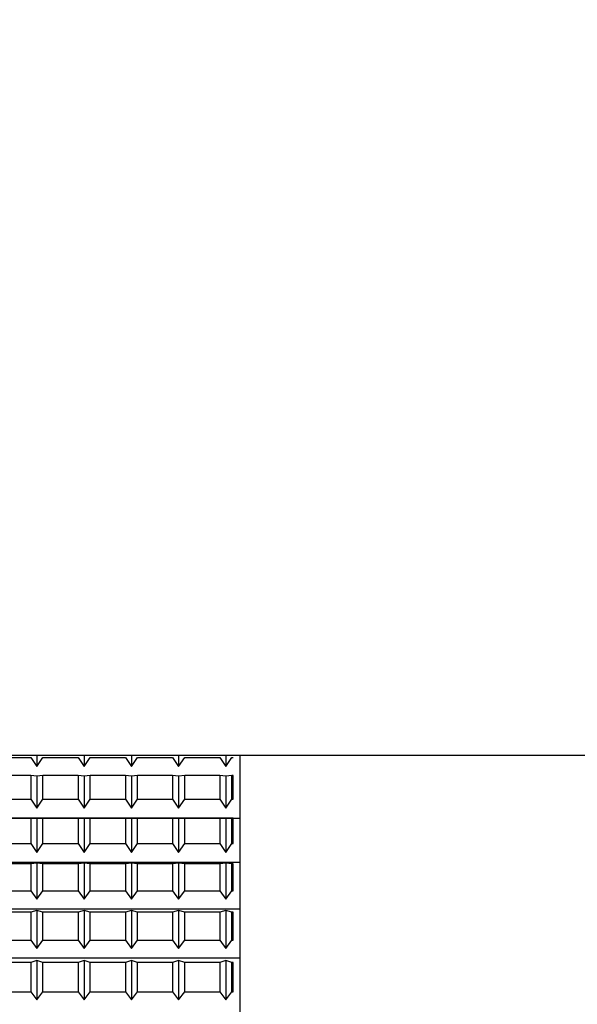
# Model space of a CAD drawing. Extents: x -353 to 414, y -91 to 242.
# Drawn here: x -273 to -272, y 51 to 52 of the extents above; entities that cross this region are included whole.
import ezdxf

# ---------------------------------------------------------------- set-up
doc = ezdxf.new("R2010")
doc.units = 0
doc.header["$LTSCALE"] = 10
doc.header["$MEASUREMENT"] = 0
doc.header["$PDMODE"] = 98
doc.layers.get('DEFPOINTS').update_dxf_attribs({"linetype": 'CONTINUOUS'})
doc.layers.add('DIM', color=1, linetype='CONTINUOUS')
doc.layers.add('RAIL_HYDRO', color=52, linetype='CONTINUOUS')
doc.styles.get("Standard").update_dxf_attribs({"font": 'SIMPLEX.shx', "width": 0.85})
doc.dimstyles.get("Standard").update_dxf_attribs({"dimscale": 16, "dimtxt": 0.09375, "dimasz": 0.09375, "dimexe": 0.0625, "dimexo": 0.0625, "dimgap": 0.0625, "dimtad": 0, "dimtih": 1, "dimtoh": 1, "dimdec": 4, "dimzin": 4, "dimdsep": 46, "dimtxsty": 'Standard', "dimcen": 0.0625, "dimadec": 0, "dimazin": 0, "dimtfac": 1, "dimtdec": 4, "dimtofl": 0, "dimtmove": 0, "dimatfit": 3, "dimfxl": 1, "dimtolj": 1, "dimtzin": 0, "dimarcsym": 0})

# ---------------------------------------------------------------- blocks, each defined once
blk = doc.blocks.new('*D82')
at = {"layer": 'DEFPOINTS', "color": 0, "transparency": 16777216}
for p in [(-311.47362, 78.07382), (-311.47362, 47.5785), (-261.47362, 47.5785)]:
    blk.add_point(p, dxfattribs=at)
at = {"layer": 'DIM', "color": 0, "lineweight": -2, "transparency": 16777216}
for p, q in [((-311.47362, 48.3285), (-311.47362, 78.82382)), ((-261.47362, 48.3285), (-261.47362, 78.82382)), ((-309.31737, 78.07382), (-294.46176, 78.07382)), ((-263.62987, 78.07382), (-278.48548, 78.07382))]:
    blk.add_line(p, q, dxfattribs=at)
at = {"layer": 'DIM', "color": 0, "transparency": 16777216}
for points in [[(-309.31737, 78.43319), (-309.31737, 77.71444), (-311.47362, 78.07382)], [(-263.62987, 78.43319), (-263.62987, 77.71444), (-261.47362, 78.07382)]]:
    blk.add_solid(points, dxfattribs=at)
at = {"layer": 'DIM', "color": 0, "transparency": 16777216, "insert": (-286.47362, 78.07382), "char_height": 2.16, "attachment_point": 5}
blk.add_mtext('\\A1;(50") O.D.', dxfattribs=at)

msp = doc.modelspace()

# ---------------------------------------------------------------- linework, layer by layer
at = {"layer": 'RAIL_HYDRO', "linetype": 'Continuous'}
for p, q in [((-271.37362, 51.1535), (-272.72362, 51.1535)), ((-272.55072, 51.1535), (-272.55072, 51.14578)), ((-272.51822, 51.1535), (-272.51822, 51.14578)), ((-272.48572, 51.1535), (-272.48572, 51.14578)), ((-272.45322, 51.1535), (-272.45322, 51.14578)), ((-272.42072, 51.1535), (-272.42072, 51.14578)), ((-272.41112, 51.1535), (-272.41112, 50.0315)), ((-272.57909, 51.15199), (-272.55485, 51.15199)), ((-272.55485, 51.15199), (-272.55072, 51.14578)), ((-272.55072, 51.14578), (-272.54659, 51.15199)), ((-272.54659, 51.15199), (-272.52235, 51.15199)), ((-272.52235, 51.15199), (-272.51822, 51.14578)), ((-272.51822, 51.14578), (-272.51409, 51.15199)), ((-272.51409, 51.15199), (-272.48985, 51.15199)), ((-272.48985, 51.15199), (-272.48572, 51.14578)), ((-272.48572, 51.14578), (-272.48159, 51.15199)), ((-272.48159, 51.15199), (-272.45735, 51.15199)), ((-272.45735, 51.15199), (-272.45322, 51.14578)), ((-272.45322, 51.14578), (-272.44909, 51.15199)), ((-272.44909, 51.15199), (-272.42485, 51.15199)), ((-272.42485, 51.15199), (-272.42072, 51.14578)), ((-272.42072, 51.14578), (-272.41659, 51.15199)), ((-272.41659, 51.15199), (-272.41572, 51.15199)), ((-272.55485, 51.13971), (-272.57909, 51.13971)), ((-272.55485, 51.13971), (-272.55485, 51.12345)), ((-272.55072, 51.13931), (-272.55485, 51.13971)), ((-272.54659, 51.13971), (-272.55072, 51.13931)), ((-272.55072, 51.13931), (-272.55072, 51.1173)), ((-272.54659, 51.12345), (-272.54659, 51.13971)), ((-272.52235, 51.13971), (-272.54659, 51.13971)), ((-272.52235, 51.13971), (-272.52235, 51.12345)), ((-272.51822, 51.13931), (-272.52235, 51.13971)), ((-272.51409, 51.13971), (-272.51822, 51.13931)), ((-272.51822, 51.13931), (-272.51822, 51.1173)), ((-272.51409, 51.12345), (-272.51409, 51.13971)), ((-272.48985, 51.13971), (-272.51409, 51.13971)), ((-272.48985, 51.13971), (-272.48985, 51.12345)), ((-272.48572, 51.13931), (-272.48985, 51.13971)), ((-272.48159, 51.13971), (-272.48572, 51.13931)), ((-272.48572, 51.13931), (-272.48572, 51.1173)), ((-272.48159, 51.12345), (-272.48159, 51.13971)), ((-272.45735, 51.13971), (-272.48159, 51.13971)), ((-272.45735, 51.13971), (-272.45735, 51.12345)), ((-272.45322, 51.13931), (-272.45735, 51.13971)), ((-272.44909, 51.13971), (-272.45322, 51.13931)), ((-272.45322, 51.13931), (-272.45322, 51.1173)), ((-272.44909, 51.12345), (-272.44909, 51.13971)), ((-272.42485, 51.13971), (-272.44909, 51.13971)), ((-272.42485, 51.13971), (-272.42485, 51.12345)), ((-272.42072, 51.13931), (-272.42485, 51.13971)), ((-272.41659, 51.13971), (-272.42072, 51.13931)), ((-272.42072, 51.13931), (-272.42072, 51.1173)), ((-272.41659, 51.12345), (-272.41659, 51.13971)), ((-272.41572, 51.13971), (-272.41659, 51.13971)), ((-272.41572, 51.12345), (-272.41572, 51.13971)), ((-272.57909, 51.12345), (-272.55485, 51.12345)), ((-272.55485, 51.12345), (-272.55072, 51.1173)), ((-272.55072, 51.1173), (-272.54659, 51.12345)), ((-272.54659, 51.12345), (-272.52235, 51.12345)), ((-272.52235, 51.12345), (-272.51822, 51.1173)), ((-272.51822, 51.1173), (-272.51409, 51.12345)), ((-272.51409, 51.12345), (-272.48985, 51.12345)), ((-272.48985, 51.12345), (-272.48572, 51.1173)), ((-272.48572, 51.1173), (-272.48159, 51.12345)), ((-272.48159, 51.12345), (-272.45735, 51.12345)), ((-272.45735, 51.12345), (-272.45322, 51.1173)), ((-272.45322, 51.1173), (-272.44909, 51.12345)), ((-272.44909, 51.12345), (-272.42485, 51.12345)), ((-272.42485, 51.12345), (-272.42072, 51.1173)), ((-272.42072, 51.1173), (-272.41659, 51.12345)), ((-272.41659, 51.12345), (-272.41572, 51.12345)), ((-272.91112, 51.11046), (-272.41112, 51.11046)), ((-272.55485, 51.11026), (-272.57909, 51.11026)), ((-272.55072, 51.11036), (-272.55485, 51.11026)), ((-272.55485, 51.11026), (-272.55485, 51.09289)), ((-272.55072, 51.11036), (-272.55072, 51.08684)), ((-272.54659, 51.11026), (-272.55072, 51.11036)), ((-272.54659, 51.09289), (-272.54659, 51.11026)), ((-272.52235, 51.11026), (-272.54659, 51.11026)), ((-272.51822, 51.11036), (-272.52235, 51.11026)), ((-272.52235, 51.11026), (-272.52235, 51.09289)), ((-272.51822, 51.11036), (-272.51822, 51.08684)), ((-272.51409, 51.11026), (-272.51822, 51.11036)), ((-272.51409, 51.09289), (-272.51409, 51.11026)), ((-272.48985, 51.11026), (-272.51409, 51.11026)), ((-272.48572, 51.11036), (-272.48985, 51.11026)), ((-272.48985, 51.11026), (-272.48985, 51.09289)), ((-272.48572, 51.11036), (-272.48572, 51.08684)), ((-272.48159, 51.11026), (-272.48572, 51.11036)), ((-272.48159, 51.09289), (-272.48159, 51.11026)), ((-272.45735, 51.11026), (-272.48159, 51.11026)), ((-272.45322, 51.11036), (-272.45735, 51.11026)), ((-272.45735, 51.11026), (-272.45735, 51.09289)), ((-272.45322, 51.11036), (-272.45322, 51.08684)), ((-272.44909, 51.11026), (-272.45322, 51.11036)), ((-272.44909, 51.09289), (-272.44909, 51.11026)), ((-272.42485, 51.11026), (-272.44909, 51.11026)), ((-272.42072, 51.11036), (-272.42485, 51.11026)), ((-272.42485, 51.11026), (-272.42485, 51.09289)), ((-272.42072, 51.11036), (-272.42072, 51.08684)), ((-272.41659, 51.11026), (-272.42072, 51.11036)), ((-272.41659, 51.09289), (-272.41659, 51.11026)), ((-272.41572, 51.11026), (-272.41659, 51.11026)), ((-272.41572, 51.09289), (-272.41572, 51.11026)), ((-272.57909, 51.09289), (-272.55485, 51.09289)), ((-272.55485, 51.09289), (-272.55072, 51.08684)), ((-272.55072, 51.08684), (-272.54659, 51.09289)), ((-272.54659, 51.09289), (-272.52235, 51.09289)), ((-272.52235, 51.09289), (-272.51822, 51.08684)), ((-272.51822, 51.08684), (-272.51409, 51.09289)), ((-272.51409, 51.09289), (-272.48985, 51.09289)), ((-272.48985, 51.09289), (-272.48572, 51.08684)), ((-272.48572, 51.08684), (-272.48159, 51.09289)), ((-272.48159, 51.09289), (-272.45735, 51.09289)), ((-272.45735, 51.09289), (-272.45322, 51.08684)), ((-272.45322, 51.08684), (-272.44909, 51.09289)), ((-272.44909, 51.09289), (-272.42485, 51.09289)), ((-272.42485, 51.09289), (-272.42072, 51.08684)), ((-272.42072, 51.08684), (-272.41659, 51.09289)), ((-272.41659, 51.09289), (-272.41572, 51.09289)), ((-272.91112, 51.0801), (-272.41112, 51.0801)), ((-272.55485, 51.07887), (-272.57909, 51.07887)), ((-272.55072, 51.07945), (-272.55485, 51.07887)), ((-272.55485, 51.07887), (-272.55485, 51.06049)), ((-272.55072, 51.07945), (-272.55072, 51.05457)), ((-272.54659, 51.07887), (-272.55072, 51.07945)), ((-272.54659, 51.06049), (-272.54659, 51.07887)), ((-272.52235, 51.07887), (-272.54659, 51.07887)), ((-272.51822, 51.07945), (-272.52235, 51.07887)), ((-272.52235, 51.07887), (-272.52235, 51.06049)), ((-272.51822, 51.07945), (-272.51822, 51.05457)), ((-272.51409, 51.07887), (-272.51822, 51.07945)), ((-272.51409, 51.06049), (-272.51409, 51.07887)), ((-272.48985, 51.07887), (-272.51409, 51.07887)), ((-272.48572, 51.07945), (-272.48985, 51.07887)), ((-272.48985, 51.07887), (-272.48985, 51.06049)), ((-272.48572, 51.07945), (-272.48572, 51.05457)), ((-272.48159, 51.07887), (-272.48572, 51.07945)), ((-272.48159, 51.06049), (-272.48159, 51.07887)), ((-272.45735, 51.07887), (-272.48159, 51.07887)), ((-272.45322, 51.07945), (-272.45735, 51.07887)), ((-272.45735, 51.07887), (-272.45735, 51.06049)), ((-272.45322, 51.07945), (-272.45322, 51.05457)), ((-272.44909, 51.07887), (-272.45322, 51.07945)), ((-272.44909, 51.06049), (-272.44909, 51.07887)), ((-272.42485, 51.07887), (-272.44909, 51.07887)), ((-272.42072, 51.07945), (-272.42485, 51.07887)), ((-272.42485, 51.07887), (-272.42485, 51.06049)), ((-272.42072, 51.07945), (-272.42072, 51.05457)), ((-272.41659, 51.07887), (-272.42072, 51.07945)), ((-272.41659, 51.06049), (-272.41659, 51.07887)), ((-272.41572, 51.07887), (-272.41659, 51.07887)), ((-272.41572, 51.06049), (-272.41572, 51.07887)), ((-272.57909, 51.06049), (-272.55485, 51.06049)), ((-272.55485, 51.06049), (-272.55072, 51.05457)), ((-272.55072, 51.05457), (-272.54659, 51.06049)), ((-272.54659, 51.06049), (-272.52235, 51.06049)), ((-272.52235, 51.06049), (-272.51822, 51.05457)), ((-272.51822, 51.05457), (-272.51409, 51.06049)), ((-272.51409, 51.06049), (-272.48985, 51.06049)), ((-272.48985, 51.06049), (-272.48572, 51.05457)), ((-272.48572, 51.05457), (-272.48159, 51.06049)), ((-272.48159, 51.06049), (-272.45735, 51.06049)), ((-272.45735, 51.06049), (-272.45322, 51.05457)), ((-272.45322, 51.05457), (-272.44909, 51.06049)), ((-272.44909, 51.06049), (-272.42485, 51.06049)), ((-272.42485, 51.06049), (-272.42072, 51.05457)), ((-272.42072, 51.05457), (-272.41659, 51.06049)), ((-272.41659, 51.06049), (-272.41572, 51.06049)), ((-272.91112, 51.04797), (-272.41112, 51.04797)), ((-272.55485, 51.04572), (-272.57909, 51.04572)), ((-272.55072, 51.04679), (-272.55485, 51.04572)), ((-272.55485, 51.04572), (-272.55485, 51.02645)), ((-272.55072, 51.04679), (-272.55072, 51.02069)), ((-272.54659, 51.04572), (-272.55072, 51.04679)), ((-272.54659, 51.02645), (-272.54659, 51.04572)), ((-272.52235, 51.04572), (-272.54659, 51.04572)), ((-272.51822, 51.04679), (-272.52235, 51.04572)), ((-272.52235, 51.04572), (-272.52235, 51.02645)), ((-272.51822, 51.04679), (-272.51822, 51.02069)), ((-272.51409, 51.04572), (-272.51822, 51.04679)), ((-272.48985, 51.04572), (-272.51409, 51.04572)), ((-272.51409, 51.02645), (-272.51409, 51.04572)), ((-272.48572, 51.04679), (-272.48985, 51.04572)), ((-272.48985, 51.04572), (-272.48985, 51.02645)), ((-272.48572, 51.04679), (-272.48572, 51.02069)), ((-272.48159, 51.04572), (-272.48572, 51.04679)), ((-272.45735, 51.04572), (-272.48159, 51.04572)), ((-272.48159, 51.02645), (-272.48159, 51.04572)), ((-272.45322, 51.04679), (-272.45735, 51.04572)), ((-272.45735, 51.04572), (-272.45735, 51.02645)), ((-272.45322, 51.04679), (-272.45322, 51.02069)), ((-272.44909, 51.04572), (-272.45322, 51.04679)), ((-272.44909, 51.02645), (-272.44909, 51.04572)), ((-272.42485, 51.04572), (-272.44909, 51.04572)), ((-272.42072, 51.04679), (-272.42485, 51.04572)), ((-272.42485, 51.04572), (-272.42485, 51.02645)), ((-272.42072, 51.04679), (-272.42072, 51.02069)), ((-272.41659, 51.04572), (-272.42072, 51.04679)), ((-272.41572, 51.04572), (-272.41659, 51.04572)), ((-272.41659, 51.02645), (-272.41659, 51.04572)), ((-272.41572, 51.02645), (-272.41572, 51.04572)), ((-272.57909, 51.02645), (-272.55485, 51.02645)), ((-272.55485, 51.02645), (-272.55072, 51.02069)), ((-272.55072, 51.02069), (-272.54659, 51.02645)), ((-272.54659, 51.02645), (-272.52235, 51.02645)), ((-272.52235, 51.02645), (-272.51822, 51.02069)), ((-272.51822, 51.02069), (-272.51409, 51.02645)), ((-272.51409, 51.02645), (-272.48985, 51.02645)), ((-272.48985, 51.02645), (-272.48572, 51.02069)), ((-272.48572, 51.02069), (-272.48159, 51.02645)), ((-272.48159, 51.02645), (-272.45735, 51.02645)), ((-272.45735, 51.02645), (-272.45322, 51.02069)), ((-272.45322, 51.02069), (-272.44909, 51.02645)), ((-272.44909, 51.02645), (-272.42485, 51.02645)), ((-272.42485, 51.02645), (-272.42072, 51.02069)), ((-272.42072, 51.02069), (-272.41659, 51.02645)), ((-272.41659, 51.02645), (-272.41572, 51.02645)), ((-272.91112, 51.01429), (-272.41112, 51.01429)), ((-272.55485, 51.01103), (-272.57909, 51.01103)), ((-272.55072, 51.01257), (-272.55485, 51.01103)), ((-272.55485, 51.01103), (-272.55485, 50.99098)), ((-272.55072, 51.01257), (-272.55072, 50.98543)), ((-272.54659, 51.01103), (-272.55072, 51.01257)), ((-272.54659, 50.99098), (-272.54659, 51.01103)), ((-272.52235, 51.01103), (-272.54659, 51.01103)), ((-272.51822, 51.01257), (-272.52235, 51.01103)), ((-272.52235, 51.01103), (-272.52235, 50.99098)), ((-272.51822, 51.01257), (-272.51822, 50.98543)), ((-272.51409, 51.01103), (-272.51822, 51.01257)), ((-272.48985, 51.01103), (-272.51409, 51.01103)), ((-272.51409, 50.99098), (-272.51409, 51.01103)), ((-272.48572, 51.01257), (-272.48985, 51.01103)), ((-272.48985, 51.01103), (-272.48985, 50.99098)), ((-272.48572, 51.01257), (-272.48572, 50.98543)), ((-272.48159, 51.01103), (-272.48572, 51.01257)), ((-272.48159, 50.99098), (-272.48159, 51.01103)), ((-272.45735, 51.01103), (-272.48159, 51.01103)), ((-272.45322, 51.01257), (-272.45735, 51.01103)), ((-272.45735, 51.01103), (-272.45735, 50.99098)), ((-272.45322, 51.01257), (-272.45322, 50.98543)), ((-272.44909, 51.01103), (-272.45322, 51.01257)), ((-272.42485, 51.01103), (-272.44909, 51.01103)), ((-272.44909, 50.99098), (-272.44909, 51.01103)), ((-272.42072, 51.01257), (-272.42485, 51.01103)), ((-272.42485, 51.01103), (-272.42485, 50.99098)), ((-272.42072, 51.01257), (-272.42072, 50.98543)), ((-272.41659, 51.01103), (-272.42072, 51.01257)), ((-272.41659, 50.99098), (-272.41659, 51.01103)), ((-272.41572, 51.01103), (-272.41659, 51.01103)), ((-272.41572, 50.99098), (-272.41572, 51.01103)), ((-272.57909, 50.99098), (-272.55485, 50.99098)), ((-272.55485, 50.99098), (-272.55072, 50.98543)), ((-272.55072, 50.98543), (-272.54659, 50.99098)), ((-272.54659, 50.99098), (-272.52235, 50.99098)), ((-272.52235, 50.99098), (-272.51822, 50.98543)), ((-272.51822, 50.98543), (-272.51409, 50.99098)), ((-272.51409, 50.99098), (-272.48985, 50.99098)), ((-272.48985, 50.99098), (-272.48572, 50.98543)), ((-272.48572, 50.98543), (-272.48159, 50.99098)), ((-272.48159, 50.99098), (-272.45735, 50.99098)), ((-272.45735, 50.99098), (-272.45322, 50.98543)), ((-272.45322, 50.98543), (-272.44909, 50.99098)), ((-272.44909, 50.99098), (-272.42485, 50.99098)), ((-272.42485, 50.99098), (-272.42072, 50.98543)), ((-272.42072, 50.98543), (-272.41659, 50.99098)), ((-272.41659, 50.99098), (-272.41572, 50.99098))]:
    msp.add_line(p, q, dxfattribs=at)

# ---------------------------------------------------------------- dimensions: what is measured, and where the dimension line sits
at = {"layer": 'DIM'}
dim = msp.add_linear_dim(base=(-311.47362, 78.07382), p1=(-261.47362, 47.5785), p2=(-311.47362, 47.5785), text='(<>) O.D.', dimstyle='Standard', override={"dimscale": 12, "dimtxt": 0.18, "dimasz": 0.179688, "dimgap": 0.09375, "dimlunit": 5, "dimpost": '"', "dimfrac": 2}, dxfattribs=at)
dim.commit()
dim.dimension.update_dxf_attribs({"geometry": '*D82', "text_midpoint": (-286.47362, 78.07382), "dimtype": 160})

doc.saveas('drawing.dxf')
